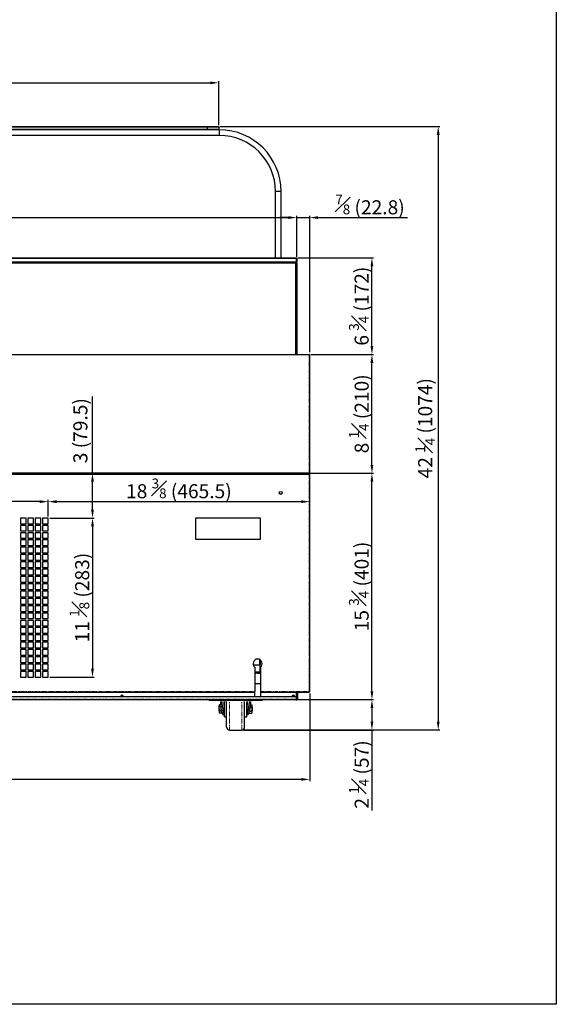
# Model space of a CAD drawing. Units: millimetres. Extents: x 17194 to 46608, y -3736 to 1340.
# Drawn here: x 45653 to 46608, y -3736 to -1984 of the extents above; entities that cross this region are included whole.
import ezdxf

# ---------------------------------------------------------------- set-up
doc = ezdxf.new("R2010")
doc.units = ezdxf.units.MM
doc.linetypes.add('PHANTOM', pattern=[12.7, 6.35, -1.27, 1.27, -1.27, 1.27, -1.27])
doc.styles.get("Standard").update_dxf_attribs({"font": 'arial.ttf'})
doc.dimstyles.new('ISO-25$0', dxfattribs={"dimtxt": 25, "dimasz": 2.5, "dimexe": 1.25, "dimexo": 0.625, "dimtad": 1, "dimdsep": 46, "dimtxsty": 'Standard', "dimcen": 2.5, "dimadec": 0, "dimazin": 0, "dimtfac": 1, "dimtmove": 0, "dimatfit": 3, "dimfxl": 0, "dimarcsym": 0})

# ---------------------------------------------------------------- blocks, each defined once
blk = doc.blocks.new('*D145')
at = {"color": 0, "linetype": 'ByBlock', "lineweight": -2, "transparency": 16777216}
for p, q in [((46128.7, -3193.6), (46282.9, -3193.6)), ((46051.5, -3247.7), (46282.9, -3247.7))]:
    blk.add_line(p, q, dxfattribs=at)
at = {"lineweight": -2, "transparency": 16777216}
for p, q in [((46279.9, -3208.6), (46279.9, -3232.7)), ((46279.9, -3247.7), (46279.9, -3390.9))]:
    blk.add_line(p, q, dxfattribs=at)
at = {"transparency": 16777216}
for points in [[(46277.4, -3208.6), (46282.4, -3208.6), (46279.9, -3193.6)], [(46277.4, -3232.7), (46282.4, -3232.7), (46279.9, -3247.7)]]:
    blk.add_solid(points, dxfattribs=at)
at = {"layer": 'Defpoints', "color": 0, "transparency": 16777216}
for p in [(46125.7, -3193.6), (46048.5, -3247.7), (46279.9, -3247.7)]:
    blk.add_point(p, dxfattribs=at)
at = {"color": 0, "transparency": 16777216, "insert": (46256.7, -3326.8), "char_height": 25, "attachment_point": 5, "rotation": 90}
blk.add_mtext('2 {\\H0.7x;\\S1#4;} (57)', dxfattribs=at)
blk = doc.blocks.new('*D146')
at = {"color": 0, "linetype": 'ByBlock', "lineweight": -2, "transparency": 16777216}
for p, q in [((46152.2, -2790.8), (46282.9, -2790.8)), ((46128.9, -3193.6), (46282.9, -3193.6))]:
    blk.add_line(p, q, dxfattribs=at)
at = {"lineweight": -2, "transparency": 16777216}
blk.add_line((46279.9, -3178.6), (46279.9, -2805.8), dxfattribs=at)
at = {"transparency": 16777216}
for points in [[(46277.4, -2805.8), (46282.4, -2805.8), (46279.9, -2790.8)], [(46277.4, -3178.6), (46282.4, -3178.6), (46279.9, -3193.6)]]:
    blk.add_solid(points, dxfattribs=at)
at = {"layer": 'Defpoints', "color": 0, "transparency": 16777216}
for p in [(46149.2, -2790.8), (46279.9, -2790.8), (46125.9, -3193.6)]:
    blk.add_point(p, dxfattribs=at)
at = {"color": 0, "transparency": 16777216, "insert": (46256.6, -2992.2), "char_height": 25, "attachment_point": 5, "rotation": 90}
blk.add_mtext('15 {\\H0.7x;\\S3#4;} (401)', dxfattribs=at)
blk = doc.blocks.new('*D147')
at = {"color": 0, "linetype": 'ByBlock', "lineweight": -2, "transparency": 16777216}
for p, q in [((46171.4, -2579.3), (46282.9, -2579.3)), ((46152.2, -2790.8), (46282.9, -2790.8))]:
    blk.add_line(p, q, dxfattribs=at)
at = {"lineweight": -2, "transparency": 16777216}
blk.add_line((46279.9, -2775.8), (46279.9, -2594.3), dxfattribs=at)
at = {"transparency": 16777216}
for points in [[(46277.4, -2594.3), (46282.4, -2594.3), (46279.9, -2579.3)], [(46277.4, -2775.8), (46282.4, -2775.8), (46279.9, -2790.8)]]:
    blk.add_solid(points, dxfattribs=at)
at = {"layer": 'Defpoints', "color": 0, "transparency": 16777216}
for p in [(46168.4, -2579.3), (46279.9, -2579.3), (46149.2, -2790.8)]:
    blk.add_point(p, dxfattribs=at)
at = {"color": 0, "transparency": 16777216, "insert": (46256.7, -2685), "char_height": 25, "attachment_point": 5, "rotation": 90}
blk.add_mtext('8 {\\H0.7x;\\S1#4;} (210)', dxfattribs=at)
blk = doc.blocks.new('*D148')
at = {"color": 0, "linetype": 'ByBlock', "lineweight": -2, "transparency": 16777216}
for p, q in [((46148, -2407.5), (46282.9, -2407.5)), ((46171.4, -2579.3), (46282.9, -2579.3))]:
    blk.add_line(p, q, dxfattribs=at)
at = {"lineweight": -2, "transparency": 16777216}
blk.add_line((46279.9, -2564.3), (46279.9, -2422.5), dxfattribs=at)
at = {"transparency": 16777216}
for points in [[(46277.4, -2422.5), (46282.4, -2422.5), (46279.9, -2407.5)], [(46277.4, -2564.3), (46282.4, -2564.3), (46279.9, -2579.3)]]:
    blk.add_solid(points, dxfattribs=at)
at = {"layer": 'Defpoints', "color": 0, "transparency": 16777216}
for p in [(46145, -2407.5), (46279.9, -2407.5), (46168.4, -2579.3)]:
    blk.add_point(p, dxfattribs=at)
at = {"color": 0, "transparency": 16777216, "insert": (46256.6, -2493.4), "char_height": 25, "attachment_point": 5, "rotation": 90}
blk.add_mtext('6 {\\H0.7x;\\S3#4;} (172)', dxfattribs=at)
blk = doc.blocks.new('*D149')
at = {"lineweight": -2, "transparency": 16777216}
for p, q in [((46131.4, -2335.8), (46116.4, -2335.8)), ((46146.4, -2335.8), (46169.2, -2335.8)), ((46184.2, -2335.8), (46343.2, -2335.8))]:
    blk.add_line(p, q, dxfattribs=at)
at = {"color": 0, "linetype": 'ByBlock', "lineweight": -2, "transparency": 16777216}
for p, q in [((46146.4, -2403.1), (46146.4, -2332.8)), ((46169.2, -2575), (46169.2, -2332.8))]:
    blk.add_line(p, q, dxfattribs=at)
at = {"transparency": 16777216}
for points in [[(46131.4, -2333.3), (46131.4, -2338.3), (46146.4, -2335.8)], [(46184.2, -2333.3), (46184.2, -2338.3), (46169.2, -2335.8)]]:
    blk.add_solid(points, dxfattribs=at)
at = {"layer": 'Defpoints', "color": 0, "transparency": 16777216}
for p in [(46169.2, -2335.8), (46146.4, -2406.1), (46169.2, -2578)]:
    blk.add_point(p, dxfattribs=at)
at = {"color": 0, "transparency": 16777216, "insert": (46276.5, -2312.5), "char_height": 25, "attachment_point": 5}
blk.add_mtext('{\\H0.7x;\\S7#8;} (22.8)', dxfattribs=at)
blk = doc.blocks.new('*D151')
at = {"color": 0, "linetype": 'ByBlock', "lineweight": -2, "transparency": 16777216}
for p, q in [((44914.9, -2405.5), (44914.9, -2332.8)), ((46146.4, -2405.5), (46146.4, -2332.8))]:
    blk.add_line(p, q, dxfattribs=at)
at = {"lineweight": -2, "transparency": 16777216}
blk.add_line((44929.9, -2335.8), (46131.4, -2335.8), dxfattribs=at)
at = {"transparency": 16777216}
for points in [[(44929.9, -2333.3), (44929.9, -2338.3), (44914.9, -2335.8)], [(46131.4, -2333.3), (46131.4, -2338.3), (46146.4, -2335.8)]]:
    blk.add_solid(points, dxfattribs=at)
at = {"layer": 'Defpoints', "color": 0, "transparency": 16777216}
for p in [(46146.4, -2335.8), (44914.9, -2408.5), (46146.4, -2408.5)]:
    blk.add_point(p, dxfattribs=at)
at = {"color": 0, "transparency": 16777216, "insert": (45530.7, -2312.5), "char_height": 25, "attachment_point": 5}
blk.add_mtext('48 {\\H0.7x;\\S1#2;} (1231.5)', dxfattribs=at)
blk = doc.blocks.new('*D179')
at = {"color": 0, "linetype": 'ByBlock', "lineweight": -2, "transparency": 16777216}
for p, q in [((45343, -2867.5), (45343, -2838.3)), ((45704, -2867.5), (45704, -2838.3))]:
    blk.add_line(p, q, dxfattribs=at)
at = {"lineweight": -2, "transparency": 16777216}
blk.add_line((45689, -2841.3), (45358, -2841.3), dxfattribs=at)
at = {"transparency": 16777216}
for points in [[(45358, -2838.8), (45358, -2843.8), (45343, -2841.3)], [(45689, -2838.8), (45689, -2843.8), (45704, -2841.3)]]:
    blk.add_solid(points, dxfattribs=at)
at = {"layer": 'Defpoints', "color": 0, "transparency": 16777216}
for p in [(45343, -2841.3), (45343, -2870.5), (45704, -2870.5)]:
    blk.add_point(p, dxfattribs=at)
at = {"color": 0, "transparency": 16777216, "insert": (45523.5, -2818.1), "char_height": 25, "attachment_point": 5}
blk.add_mtext('14 {\\H0.7x;\\S1#4;} (361)', dxfattribs=at)
blk = doc.blocks.new('*D181')
at = {"color": 0, "linetype": 'ByBlock', "lineweight": -2, "transparency": 16777216}
for p, q in [((45704, -2867.5), (45704, -2838.3)), ((46169.2, -2867.5), (46169.2, -2838.3))]:
    blk.add_line(p, q, dxfattribs=at)
at = {"lineweight": -2, "transparency": 16777216}
blk.add_line((45719, -2841.3), (46154.2, -2841.3), dxfattribs=at)
at = {"transparency": 16777216}
for points in [[(45719, -2838.8), (45719, -2843.8), (45704, -2841.3)], [(46154.2, -2838.8), (46154.2, -2843.8), (46169.2, -2841.3)]]:
    blk.add_solid(points, dxfattribs=at)
at = {"layer": 'Defpoints', "color": 0, "transparency": 16777216}
for p in [(46169.2, -2841.3), (45704, -2870.5), (46169.2, -2870.5)]:
    blk.add_point(p, dxfattribs=at)
at = {"color": 0, "transparency": 16777216, "insert": (45936.6, -2817.7), "char_height": 25, "attachment_point": 5}
blk.add_mtext('18 {\\H0.7x;\\S3#8;} (465.5)', dxfattribs=at)
blk = doc.blocks.new('*D182')
at = {"lineweight": -2, "transparency": 16777216}
for p, q in [((45782.9, -2790.8), (45782.9, -2654.2)), ((45782.9, -2855.5), (45782.9, -2805.8))]:
    blk.add_line(p, q, dxfattribs=at)
at = {"color": 0, "linetype": 'ByBlock', "lineweight": -2, "transparency": 16777216}
for p, q in [((45707, -2790.8), (45785.9, -2790.8)), ((45707, -2870.5), (45785.9, -2870.5))]:
    blk.add_line(p, q, dxfattribs=at)
at = {"transparency": 16777216}
for points in [[(45780.4, -2805.8), (45785.4, -2805.8), (45782.9, -2790.8)], [(45780.4, -2855.5), (45785.4, -2855.5), (45782.9, -2870.5)]]:
    blk.add_solid(points, dxfattribs=at)
at = {"layer": 'Defpoints', "color": 0, "transparency": 16777216}
for p in [(45704, -2790.8), (45782.9, -2790.8), (45704, -2870.5)]:
    blk.add_point(p, dxfattribs=at)
at = {"color": 0, "transparency": 16777216, "insert": (45764.6, -2715), "char_height": 25, "attachment_point": 5, "rotation": 90}
blk.add_mtext('3 (79.5)', dxfattribs=at)
blk = doc.blocks.new('*D183')
at = {"color": 0, "linetype": 'ByBlock', "lineweight": -2, "transparency": 16777216}
for p, q in [((45707, -2870.5), (45785.9, -2870.5)), ((45707, -3153.5), (45785.9, -3153.5))]:
    blk.add_line(p, q, dxfattribs=at)
at = {"lineweight": -2, "transparency": 16777216}
blk.add_line((45782.9, -2885.5), (45782.9, -3138.5), dxfattribs=at)
at = {"transparency": 16777216}
for points in [[(45780.4, -2885.5), (45785.4, -2885.5), (45782.9, -2870.5)], [(45780.4, -3138.5), (45785.4, -3138.5), (45782.9, -3153.5)]]:
    blk.add_solid(points, dxfattribs=at)
at = {"layer": 'Defpoints', "color": 0, "transparency": 16777216}
for p in [(45704, -2870.5), (45704, -3153.5), (45782.9, -3153.5)]:
    blk.add_point(p, dxfattribs=at)
at = {"color": 0, "transparency": 16777216, "insert": (45759.6, -3012), "char_height": 25, "attachment_point": 5, "rotation": 90}
blk.add_mtext('11 {\\H0.7x;\\S1#8;} (283)', dxfattribs=at)
blk = doc.blocks.new('*D184')
at = {"color": 0, "linetype": 'ByBlock', "lineweight": -2, "transparency": 16777216}
for p, q in [((44892.2, -3182.4), (44892.2, -3338.5)), ((46169.2, -3182.4), (46169.2, -3338.5))]:
    blk.add_line(p, q, dxfattribs=at)
at = {"lineweight": -2, "transparency": 16777216}
blk.add_line((46154.2, -3335.5), (44907.2, -3335.5), dxfattribs=at)
at = {"transparency": 16777216}
for points in [[(44907.2, -3333), (44907.2, -3338), (44892.2, -3335.5)], [(46154.2, -3333), (46154.2, -3338), (46169.2, -3335.5)]]:
    blk.add_solid(points, dxfattribs=at)
at = {"layer": 'Defpoints', "color": 0, "transparency": 16777216}
for p in [(44892.2, -3179.4), (46169.2, -3179.4), (44892.2, -3335.5)]:
    blk.add_point(p, dxfattribs=at)
at = {"color": 0, "transparency": 16777216, "insert": (45536.6, -3312.3), "char_height": 25, "attachment_point": 5}
blk.add_mtext('50 {\\H0.7x;\\S1#4;} (1277)', dxfattribs=at)
blk = doc.blocks.new('*D188')
at = {"color": 0, "linetype": 'ByBlock', "lineweight": -2, "transparency": 16777216}
for p, q in [((46009.4, -2173.6), (46400.8, -2173.6)), ((46052.4, -3247.6), (46400.8, -3247.6))]:
    blk.add_line(p, q, dxfattribs=at)
at = {"lineweight": -2, "transparency": 16777216}
blk.add_line((46397.8, -2188.6), (46397.8, -3232.6), dxfattribs=at)
at = {"transparency": 16777216}
for points in [[(46395.3, -2188.6), (46400.3, -2188.6), (46397.8, -2173.6)], [(46395.3, -3232.6), (46400.3, -3232.6), (46397.8, -3247.6)]]:
    blk.add_solid(points, dxfattribs=at)
at = {"layer": 'Defpoints', "color": 0, "transparency": 16777216}
for p in [(46006.4, -2173.6), (46049.4, -3247.6), (46397.8, -3247.6)]:
    blk.add_point(p, dxfattribs=at)
at = {"color": 0, "transparency": 16777216, "insert": (46374.6, -2710.6), "char_height": 25, "attachment_point": 5, "rotation": 90}
blk.add_mtext('{\\A1;42 {\\H0.7x;\\S1#4;} (1074)}', dxfattribs=at)
blk = doc.blocks.new('*D189')
at = {"color": 0, "linetype": 'ByBlock', "lineweight": -2, "transparency": 16777216}
for p, q in [((45053.4, -2171.6), (45053.4, -2093)), ((46007.4, -2171.6), (46007.4, -2093))]:
    blk.add_line(p, q, dxfattribs=at)
at = {"lineweight": -2, "transparency": 16777216}
blk.add_line((45068.4, -2096), (45992.4, -2096), dxfattribs=at)
at = {"transparency": 16777216}
for points in [[(45068.4, -2093.5), (45068.4, -2098.5), (45053.4, -2096)], [(45992.4, -2093.5), (45992.4, -2098.5), (46007.4, -2096)]]:
    blk.add_solid(points, dxfattribs=at)
at = {"layer": 'Defpoints', "color": 0, "transparency": 16777216}
for p in [(46007.4, -2096), (45053.4, -2174.6), (46007.4, -2174.6)]:
    blk.add_point(p, dxfattribs=at)
at = {"color": 0, "transparency": 16777216, "insert": (45530.4, -2072.7), "char_height": 25, "attachment_point": 5}
blk.add_mtext('{\\A1;37 {\\H0.7x;\\S1#2;} (954)}', dxfattribs=at)

msp = doc.modelspace()

# ---------------------------------------------------------------- linework, layer by layer
at = {"color": 0}
for p, q in [((46008.41, -2189.61), (45052.41, -2189.61)), ((45073.41, -2173.61), (45987.41, -2173.61)), ((45987.41, -2174.61), (45073.41, -2174.61)), ((45073.41, -2178.61), (45987.41, -2178.61)), ((45987.41, -2179.61), (45073.41, -2179.61)), ((45987.41, -2173.61), (46006.41, -2173.61)), ((45987.41, -2174.61), (45987.41, -2173.61)), ((46007.41, -2174.61), (45987.41, -2174.61)), ((45987.41, -2178.61), (45987.41, -2174.61)), ((45987.41, -2178.61), (46007.41, -2178.61)), ((45987.41, -2178.61), (45987.41, -2179.61)), ((46006.41, -2179.61), (45987.41, -2179.61)), ((46007.41, -2174.61), (46006.41, -2173.61)), ((46007.41, -2178.61), (46006.41, -2179.61)), ((46008.41, -2179.61), (46006.41, -2179.61)), ((46007.41, -2174.61), (46007.41, -2178.61)), ((46008.41, -2179.61), (46008.41, -2189.61)), ((46108.41, -2407.51), (46108.41, -2289.61)), ((46118.41, -2289.61), (46108.41, -2289.61)), ((46118.41, -2407.51), (46118.41, -2289.61)), ((44892.96, -2790.01), (46168.36, -2790.01)), ((44892.96, -2790.81), (46168.36, -2790.81)), ((44892.96, -2791.31), (46168.36, -2791.31)), ((44892.96, -2792.11), (46168.36, -2792.11))]:
    msp.add_line(p, q, dxfattribs=at)
at = {"color": 7, "linetype": 'Continuous', "lineweight": 25}
for p, q in [((44915.41, -2416.51), (46144.79, -2416.51)), ((46145.41, -2408.51), (44915.91, -2408.51)), ((44915.91, -2414.51), (46145.41, -2414.51)), ((44916.32, -2407.51), (46144.99, -2407.51)), ((46144.99, -2415.51), (44916.32, -2415.51)), ((46144.79, -2416.51), (46144.79, -2415.51)), ((46144.79, -2415.51), (46145.29, -2416.01)), ((46144.79, -2416.51), (46145.29, -2416.71)), ((46144.79, -2579.26), (46144.79, -2416.51)), ((46144.84, -2415.55), (46145.91, -2415.55)), ((46144.99, -2407.51), (46145.41, -2407.51)), ((46144.99, -2407.51), (46145.41, -2408.51)), ((46144.99, -2415.51), (46145.41, -2414.51)), ((46145.41, -2415.51), (46144.99, -2415.51)), ((46145.29, -2416.01), (46145.29, -2416.71)), ((46145.29, -2416.55), (46145.91, -2416.55)), ((46145.29, -2416.71), (46145.29, -2579.26)), ((46145.41, -2407.51), (46146.41, -2408.51)), ((46146.41, -2408.51), (46145.41, -2408.51)), ((46145.41, -2408.51), (46145.41, -2414.51)), ((46145.41, -2414.51), (46146.41, -2414.51)), ((46145.41, -2415.51), (46146.41, -2414.51)), ((46145.91, -2416.55), (46145.91, -2415.55)), ((46145.91, -2415.55), (46146.41, -2416.05)), ((46145.91, -2579.26), (46145.91, -2416.55)), ((46145.91, -2416.55), (46146.41, -2416.76)), ((46146.41, -2408.51), (46146.41, -2414.51)), ((46146.41, -2416.05), (46146.41, -2416.76)), ((46146.41, -2416.76), (46146.41, -2579.26)), ((44892.96, -2579.26), (46168.36, -2579.26)), ((46168.36, -2579.26), (46168.36, -2580.06)), ((46168.36, -2580.06), (46168.36, -2580.26)), ((46168.46, -2580.06), (46169.16, -2580.06)), ((46168.46, -2580.26), (46168.46, -2580.06)), ((46169.16, -2580.36), (46169.16, -2580.06)), ((46169.16, -2580.36), (46169.16, -2790.01)), ((46089.36, -2790.81), (46089.36, -2791.31)), ((46145.96, -2790.81), (46145.96, -2791.31)), ((46150.66, -2791.31), (46150.66, -2790.81)), ((46169.16, -2790.01), (46168.36, -2790.01)), ((46168.36, -2790.01), (46168.36, -2790.81)), ((46168.36, -2792.11), (46168.36, -2791.31)), ((46168.36, -2792.11), (46169.16, -2792.11)), ((46169.16, -2792.11), (46169.16, -2790.01)), ((46169.16, -2792.11), (46169.16, -3179.41)), ((45664.96, -2870.51), (45654.96, -2870.51)), ((45654.96, -2870.51), (45654.96, -2880.51)), ((45664.96, -2880.51), (45664.96, -2870.51)), ((45677.96, -2870.51), (45667.96, -2870.51)), ((45667.96, -2870.51), (45667.96, -2880.51)), ((45677.96, -2880.51), (45677.96, -2870.51)), ((45690.96, -2870.51), (45680.96, -2870.51)), ((45680.96, -2870.51), (45680.96, -2880.51)), ((45690.96, -2880.51), (45690.96, -2870.51)), ((45703.96, -2870.51), (45693.96, -2870.51)), ((45693.96, -2870.51), (45693.96, -2880.51)), ((45703.96, -2880.51), (45703.96, -2870.51)), ((45965.96, -2870.51), (45965.96, -2908.21)), ((46081.66, -2870.51), (45965.96, -2870.51)), ((45965.96, -2870.51), (45965.96, -2908.21)), ((46081.66, -2908.21), (46081.66, -2870.51)), ((45654.96, -2880.51), (45664.96, -2880.51)), ((45664.96, -2883.51), (45654.96, -2883.51)), ((45654.96, -2883.51), (45654.96, -2893.51)), ((45664.96, -2893.51), (45664.96, -2883.51)), ((45667.96, -2880.51), (45677.96, -2880.51)), ((45677.96, -2883.51), (45667.96, -2883.51)), ((45667.96, -2883.51), (45667.96, -2893.51)), ((45677.96, -2893.51), (45677.96, -2883.51)), ((45680.96, -2880.51), (45690.96, -2880.51)), ((45690.96, -2883.51), (45680.96, -2883.51)), ((45680.96, -2883.51), (45680.96, -2893.51)), ((45690.96, -2893.51), (45690.96, -2883.51)), ((45693.96, -2880.51), (45703.96, -2880.51)), ((45703.96, -2883.51), (45693.96, -2883.51)), ((45693.96, -2883.51), (45693.96, -2893.51)), ((45703.96, -2893.51), (45703.96, -2883.51)), ((45654.96, -2893.51), (45664.96, -2893.51)), ((45664.96, -2896.51), (45654.96, -2896.51)), ((45654.96, -2896.51), (45654.96, -2906.51)), ((45654.96, -2906.51), (45664.96, -2906.51)), ((45664.96, -2906.51), (45664.96, -2896.51)), ((45667.96, -2893.51), (45677.96, -2893.51)), ((45677.96, -2896.51), (45667.96, -2896.51)), ((45667.96, -2896.51), (45667.96, -2906.51)), ((45667.96, -2906.51), (45677.96, -2906.51)), ((45677.96, -2906.51), (45677.96, -2896.51)), ((45680.96, -2893.51), (45690.96, -2893.51)), ((45690.96, -2896.51), (45680.96, -2896.51)), ((45680.96, -2896.51), (45680.96, -2906.51)), ((45680.96, -2906.51), (45690.96, -2906.51)), ((45690.96, -2906.51), (45690.96, -2896.51)), ((45693.96, -2893.51), (45703.96, -2893.51)), ((45703.96, -2896.51), (45693.96, -2896.51)), ((45693.96, -2896.51), (45693.96, -2906.51)), ((45693.96, -2906.51), (45703.96, -2906.51)), ((45703.96, -2906.51), (45703.96, -2896.51)), ((45965.96, -2908.21), (46081.66, -2908.21)), ((45664.96, -2909.51), (45654.96, -2909.51)), ((45654.96, -2909.51), (45654.96, -2919.51)), ((45654.96, -2919.51), (45664.96, -2919.51)), ((45664.96, -2922.51), (45654.96, -2922.51)), ((45654.96, -2922.51), (45654.96, -2932.51)), ((45664.96, -2919.51), (45664.96, -2909.51)), ((45664.96, -2932.51), (45664.96, -2922.51)), ((45677.96, -2909.51), (45667.96, -2909.51)), ((45667.96, -2909.51), (45667.96, -2919.51)), ((45667.96, -2919.51), (45677.96, -2919.51)), ((45677.96, -2922.51), (45667.96, -2922.51)), ((45667.96, -2922.51), (45667.96, -2932.51)), ((45677.96, -2919.51), (45677.96, -2909.51)), ((45677.96, -2932.51), (45677.96, -2922.51)), ((45690.96, -2909.51), (45680.96, -2909.51)), ((45680.96, -2909.51), (45680.96, -2919.51)), ((45680.96, -2919.51), (45690.96, -2919.51)), ((45690.96, -2922.51), (45680.96, -2922.51)), ((45680.96, -2922.51), (45680.96, -2932.51)), ((45690.96, -2919.51), (45690.96, -2909.51)), ((45690.96, -2932.51), (45690.96, -2922.51)), ((45703.96, -2909.51), (45693.96, -2909.51)), ((45693.96, -2909.51), (45693.96, -2919.51)), ((45693.96, -2919.51), (45703.96, -2919.51)), ((45703.96, -2922.51), (45693.96, -2922.51)), ((45693.96, -2922.51), (45693.96, -2932.51)), ((45703.96, -2919.51), (45703.96, -2909.51)), ((45703.96, -2932.51), (45703.96, -2922.51)), ((45654.96, -2932.51), (45664.96, -2932.51)), ((45664.96, -2935.51), (45654.96, -2935.51)), ((45654.96, -2935.51), (45654.96, -2945.51)), ((45664.96, -2945.51), (45664.96, -2935.51)), ((45667.96, -2932.51), (45677.96, -2932.51)), ((45677.96, -2935.51), (45667.96, -2935.51)), ((45667.96, -2935.51), (45667.96, -2945.51)), ((45677.96, -2945.51), (45677.96, -2935.51)), ((45680.96, -2932.51), (45690.96, -2932.51)), ((45690.96, -2935.51), (45680.96, -2935.51)), ((45680.96, -2935.51), (45680.96, -2945.51)), ((45690.96, -2945.51), (45690.96, -2935.51)), ((45693.96, -2932.51), (45703.96, -2932.51)), ((45703.96, -2935.51), (45693.96, -2935.51)), ((45693.96, -2935.51), (45693.96, -2945.51)), ((45703.96, -2945.51), (45703.96, -2935.51)), ((45654.96, -2945.51), (45664.96, -2945.51)), ((45664.96, -2948.51), (45654.96, -2948.51)), ((45654.96, -2948.51), (45654.96, -2958.51)), ((45654.96, -2958.51), (45664.96, -2958.51)), ((45664.96, -2958.51), (45664.96, -2948.51)), ((45667.96, -2945.51), (45677.96, -2945.51)), ((45677.96, -2948.51), (45667.96, -2948.51)), ((45667.96, -2948.51), (45667.96, -2958.51)), ((45667.96, -2958.51), (45677.96, -2958.51)), ((45677.96, -2958.51), (45677.96, -2948.51)), ((45680.96, -2945.51), (45690.96, -2945.51)), ((45690.96, -2948.51), (45680.96, -2948.51)), ((45680.96, -2948.51), (45680.96, -2958.51)), ((45680.96, -2958.51), (45690.96, -2958.51)), ((45690.96, -2958.51), (45690.96, -2948.51)), ((45693.96, -2945.51), (45703.96, -2945.51)), ((45703.96, -2948.51), (45693.96, -2948.51)), ((45693.96, -2948.51), (45693.96, -2958.51)), ((45693.96, -2958.51), (45703.96, -2958.51)), ((45703.96, -2958.51), (45703.96, -2948.51)), ((45664.96, -2961.51), (45654.96, -2961.51)), ((45654.96, -2961.51), (45654.96, -2971.51)), ((45654.96, -2971.51), (45664.96, -2971.51)), ((45664.96, -2974.51), (45654.96, -2974.51)), ((45654.96, -2974.51), (45654.96, -2984.51)), ((45664.96, -2971.51), (45664.96, -2961.51)), ((45664.96, -2984.51), (45664.96, -2974.51)), ((45677.96, -2961.51), (45667.96, -2961.51)), ((45667.96, -2961.51), (45667.96, -2971.51)), ((45667.96, -2971.51), (45677.96, -2971.51)), ((45677.96, -2974.51), (45667.96, -2974.51)), ((45667.96, -2974.51), (45667.96, -2984.51)), ((45677.96, -2971.51), (45677.96, -2961.51)), ((45677.96, -2984.51), (45677.96, -2974.51)), ((45690.96, -2961.51), (45680.96, -2961.51)), ((45680.96, -2961.51), (45680.96, -2971.51)), ((45680.96, -2971.51), (45690.96, -2971.51)), ((45690.96, -2974.51), (45680.96, -2974.51)), ((45680.96, -2974.51), (45680.96, -2984.51)), ((45690.96, -2971.51), (45690.96, -2961.51)), ((45690.96, -2984.51), (45690.96, -2974.51)), ((45703.96, -2961.51), (45693.96, -2961.51)), ((45693.96, -2961.51), (45693.96, -2971.51)), ((45693.96, -2971.51), (45703.96, -2971.51)), ((45703.96, -2974.51), (45693.96, -2974.51)), ((45693.96, -2974.51), (45693.96, -2984.51)), ((45703.96, -2971.51), (45703.96, -2961.51)), ((45703.96, -2984.51), (45703.96, -2974.51)), ((45654.96, -2984.51), (45664.96, -2984.51)), ((45664.96, -2987.51), (45654.96, -2987.51)), ((45654.96, -2987.51), (45654.96, -2997.51)), ((45664.96, -2997.51), (45664.96, -2987.51)), ((45667.96, -2984.51), (45677.96, -2984.51)), ((45677.96, -2987.51), (45667.96, -2987.51)), ((45667.96, -2987.51), (45667.96, -2997.51)), ((45677.96, -2997.51), (45677.96, -2987.51)), ((45680.96, -2984.51), (45690.96, -2984.51)), ((45690.96, -2987.51), (45680.96, -2987.51)), ((45680.96, -2987.51), (45680.96, -2997.51)), ((45690.96, -2997.51), (45690.96, -2987.51)), ((45693.96, -2984.51), (45703.96, -2984.51)), ((45703.96, -2987.51), (45693.96, -2987.51)), ((45693.96, -2987.51), (45693.96, -2997.51)), ((45703.96, -2997.51), (45703.96, -2987.51)), ((45654.96, -2997.51), (45664.96, -2997.51)), ((45664.96, -3000.51), (45654.96, -3000.51)), ((45654.96, -3000.51), (45654.96, -3010.51)), ((45654.96, -3010.51), (45664.96, -3010.51)), ((45664.96, -3013.51), (45654.96, -3013.51)), ((45654.96, -3013.51), (45654.96, -3023.51)), ((45664.96, -3010.51), (45664.96, -3000.51)), ((45664.96, -3023.51), (45664.96, -3013.51)), ((45667.96, -2997.51), (45677.96, -2997.51)), ((45677.96, -3000.51), (45667.96, -3000.51)), ((45667.96, -3000.51), (45667.96, -3010.51)), ((45667.96, -3010.51), (45677.96, -3010.51)), ((45677.96, -3013.51), (45667.96, -3013.51)), ((45667.96, -3013.51), (45667.96, -3023.51)), ((45677.96, -3010.51), (45677.96, -3000.51)), ((45677.96, -3023.51), (45677.96, -3013.51)), ((45680.96, -2997.51), (45690.96, -2997.51)), ((45690.96, -3000.51), (45680.96, -3000.51)), ((45680.96, -3000.51), (45680.96, -3010.51)), ((45680.96, -3010.51), (45690.96, -3010.51)), ((45690.96, -3013.51), (45680.96, -3013.51)), ((45680.96, -3013.51), (45680.96, -3023.51)), ((45690.96, -3010.51), (45690.96, -3000.51)), ((45690.96, -3023.51), (45690.96, -3013.51)), ((45693.96, -2997.51), (45703.96, -2997.51)), ((45703.96, -3000.51), (45693.96, -3000.51)), ((45693.96, -3000.51), (45693.96, -3010.51)), ((45693.96, -3010.51), (45703.96, -3010.51)), ((45703.96, -3013.51), (45693.96, -3013.51)), ((45693.96, -3013.51), (45693.96, -3023.51)), ((45703.96, -3010.51), (45703.96, -3000.51)), ((45703.96, -3023.51), (45703.96, -3013.51)), ((45654.96, -3023.51), (45664.96, -3023.51)), ((45664.96, -3026.51), (45654.96, -3026.51)), ((45654.96, -3026.51), (45654.96, -3036.51)), ((45664.96, -3036.51), (45664.96, -3026.51)), ((45667.96, -3023.51), (45677.96, -3023.51)), ((45677.96, -3026.51), (45667.96, -3026.51)), ((45667.96, -3026.51), (45667.96, -3036.51)), ((45677.96, -3036.51), (45677.96, -3026.51)), ((45680.96, -3023.51), (45690.96, -3023.51)), ((45690.96, -3026.51), (45680.96, -3026.51)), ((45680.96, -3026.51), (45680.96, -3036.51)), ((45690.96, -3036.51), (45690.96, -3026.51)), ((45693.96, -3023.51), (45703.96, -3023.51)), ((45703.96, -3026.51), (45693.96, -3026.51)), ((45693.96, -3026.51), (45693.96, -3036.51)), ((45703.96, -3036.51), (45703.96, -3026.51)), ((45654.96, -3036.51), (45664.96, -3036.51)), ((45664.96, -3039.51), (45654.96, -3039.51)), ((45654.96, -3039.51), (45654.96, -3049.51)), ((45664.96, -3049.51), (45664.96, -3039.51)), ((45667.96, -3036.51), (45677.96, -3036.51)), ((45677.96, -3039.51), (45667.96, -3039.51)), ((45667.96, -3039.51), (45667.96, -3049.51)), ((45677.96, -3049.51), (45677.96, -3039.51)), ((45680.96, -3036.51), (45690.96, -3036.51)), ((45690.96, -3039.51), (45680.96, -3039.51)), ((45680.96, -3039.51), (45680.96, -3049.51)), ((45690.96, -3049.51), (45690.96, -3039.51)), ((45693.96, -3036.51), (45703.96, -3036.51)), ((45703.96, -3039.51), (45693.96, -3039.51)), ((45693.96, -3039.51), (45693.96, -3049.51)), ((45703.96, -3049.51), (45703.96, -3039.51)), ((45654.96, -3049.51), (45664.96, -3049.51)), ((45664.96, -3052.51), (45654.96, -3052.51)), ((45654.96, -3052.51), (45654.96, -3062.51)), ((45654.96, -3062.51), (45664.96, -3062.51)), ((45664.96, -3065.51), (45654.96, -3065.51)), ((45654.96, -3065.51), (45654.96, -3075.51)), ((45664.96, -3062.51), (45664.96, -3052.51)), ((45664.96, -3075.51), (45664.96, -3065.51)), ((45667.96, -3049.51), (45677.96, -3049.51)), ((45677.96, -3052.51), (45667.96, -3052.51)), ((45667.96, -3052.51), (45667.96, -3062.51)), ((45667.96, -3062.51), (45677.96, -3062.51)), ((45677.96, -3065.51), (45667.96, -3065.51)), ((45667.96, -3065.51), (45667.96, -3075.51)), ((45677.96, -3062.51), (45677.96, -3052.51)), ((45677.96, -3075.51), (45677.96, -3065.51)), ((45680.96, -3049.51), (45690.96, -3049.51)), ((45690.96, -3052.51), (45680.96, -3052.51)), ((45680.96, -3052.51), (45680.96, -3062.51)), ((45680.96, -3062.51), (45690.96, -3062.51)), ((45690.96, -3065.51), (45680.96, -3065.51)), ((45680.96, -3065.51), (45680.96, -3075.51)), ((45690.96, -3062.51), (45690.96, -3052.51)), ((45690.96, -3075.51), (45690.96, -3065.51)), ((45693.96, -3049.51), (45703.96, -3049.51)), ((45703.96, -3052.51), (45693.96, -3052.51)), ((45693.96, -3052.51), (45693.96, -3062.51)), ((45693.96, -3062.51), (45703.96, -3062.51)), ((45703.96, -3065.51), (45693.96, -3065.51)), ((45693.96, -3065.51), (45693.96, -3075.51)), ((45703.96, -3062.51), (45703.96, -3052.51)), ((45703.96, -3075.51), (45703.96, -3065.51)), ((45654.96, -3075.51), (45664.96, -3075.51)), ((45664.96, -3078.51), (45654.96, -3078.51)), ((45654.96, -3078.51), (45654.96, -3088.51)), ((45664.96, -3088.51), (45664.96, -3078.51)), ((45667.96, -3075.51), (45677.96, -3075.51)), ((45677.96, -3078.51), (45667.96, -3078.51)), ((45667.96, -3078.51), (45667.96, -3088.51)), ((45677.96, -3088.51), (45677.96, -3078.51)), ((45680.96, -3075.51), (45690.96, -3075.51)), ((45690.96, -3078.51), (45680.96, -3078.51)), ((45680.96, -3078.51), (45680.96, -3088.51)), ((45690.96, -3088.51), (45690.96, -3078.51)), ((45693.96, -3075.51), (45703.96, -3075.51)), ((45703.96, -3078.51), (45693.96, -3078.51)), ((45693.96, -3078.51), (45693.96, -3088.51)), ((45703.96, -3088.51), (45703.96, -3078.51)), ((45654.96, -3088.51), (45664.96, -3088.51)), ((45664.96, -3091.51), (45654.96, -3091.51)), ((45654.96, -3091.51), (45654.96, -3101.51)), ((45664.96, -3101.51), (45664.96, -3091.51)), ((45667.96, -3088.51), (45677.96, -3088.51)), ((45677.96, -3091.51), (45667.96, -3091.51)), ((45667.96, -3091.51), (45667.96, -3101.51)), ((45677.96, -3101.51), (45677.96, -3091.51)), ((45680.96, -3088.51), (45690.96, -3088.51)), ((45690.96, -3091.51), (45680.96, -3091.51)), ((45680.96, -3091.51), (45680.96, -3101.51)), ((45690.96, -3101.51), (45690.96, -3091.51)), ((45693.96, -3088.51), (45703.96, -3088.51)), ((45703.96, -3091.51), (45693.96, -3091.51)), ((45693.96, -3091.51), (45693.96, -3101.51)), ((45703.96, -3101.51), (45703.96, -3091.51)), ((45654.96, -3101.51), (45664.96, -3101.51)), ((45664.96, -3104.51), (45654.96, -3104.51)), ((45654.96, -3104.51), (45654.96, -3114.51)), ((45654.96, -3114.51), (45664.96, -3114.51)), ((45664.96, -3117.51), (45654.96, -3117.51)), ((45654.96, -3117.51), (45654.96, -3127.51)), ((45664.96, -3114.51), (45664.96, -3104.51)), ((45664.96, -3127.51), (45664.96, -3117.51)), ((45667.96, -3101.51), (45677.96, -3101.51)), ((45677.96, -3104.51), (45667.96, -3104.51)), ((45667.96, -3104.51), (45667.96, -3114.51)), ((45667.96, -3114.51), (45677.96, -3114.51)), ((45677.96, -3117.51), (45667.96, -3117.51)), ((45667.96, -3117.51), (45667.96, -3127.51)), ((45677.96, -3114.51), (45677.96, -3104.51)), ((45677.96, -3127.51), (45677.96, -3117.51)), ((45680.96, -3101.51), (45690.96, -3101.51)), ((45690.96, -3104.51), (45680.96, -3104.51)), ((45680.96, -3104.51), (45680.96, -3114.51)), ((45680.96, -3114.51), (45690.96, -3114.51)), ((45690.96, -3117.51), (45680.96, -3117.51)), ((45680.96, -3117.51), (45680.96, -3127.51)), ((45690.96, -3114.51), (45690.96, -3104.51)), ((45690.96, -3127.51), (45690.96, -3117.51)), ((45693.96, -3101.51), (45703.96, -3101.51)), ((45703.96, -3104.51), (45693.96, -3104.51)), ((45693.96, -3104.51), (45693.96, -3114.51)), ((45693.96, -3114.51), (45703.96, -3114.51)), ((45703.96, -3117.51), (45693.96, -3117.51)), ((45693.96, -3117.51), (45693.96, -3127.51)), ((45703.96, -3114.51), (45703.96, -3104.51)), ((45703.96, -3127.51), (45703.96, -3117.51)), ((45654.96, -3127.51), (45664.96, -3127.51)), ((45664.96, -3130.51), (45654.96, -3130.51)), ((45654.96, -3130.51), (45654.96, -3140.51)), ((45664.96, -3140.51), (45664.96, -3130.51)), ((45667.96, -3127.51), (45677.96, -3127.51)), ((45677.96, -3130.51), (45667.96, -3130.51)), ((45667.96, -3130.51), (45667.96, -3140.51)), ((45677.96, -3140.51), (45677.96, -3130.51)), ((45680.96, -3127.51), (45690.96, -3127.51)), ((45690.96, -3130.51), (45680.96, -3130.51)), ((45680.96, -3130.51), (45680.96, -3140.51)), ((45690.96, -3140.51), (45690.96, -3130.51)), ((45693.96, -3127.51), (45703.96, -3127.51)), ((45703.96, -3130.51), (45693.96, -3130.51)), ((45693.96, -3130.51), (45693.96, -3140.51)), ((45703.96, -3140.51), (45703.96, -3130.51)), ((46080.11, -3132.31), (46069.2, -3132.31)), ((46071.66, -3135.65), (46071.66, -3179.41)), ((46080.11, -3122.19), (46080.11, -3132.31)), ((46080.11, -3123.98), (46080.51, -3123.98)), ((46080.11, -3131.31), (46080.41, -3131.31)), ((46080.41, -3131.41), (46080.11, -3131.41)), ((46080.41, -3131.31), (46080.51, -3131.31)), ((46080.41, -3131.41), (46080.41, -3132.21)), ((46080.41, -3132.21), (46080.41, -3143.91)), ((46080.51, -3122.39), (46080.51, -3131.31)), ((46081.21, -3122.82), (46081.21, -3131.31)), ((46081.66, -3135.65), (46081.66, -3179.41)), ((45654.96, -3140.51), (45664.96, -3140.51)), ((45664.96, -3143.51), (45654.96, -3143.51)), ((45654.96, -3143.51), (45654.96, -3153.51)), ((45654.96, -3153.51), (45664.96, -3153.51)), ((45664.96, -3153.51), (45664.96, -3143.51)), ((45667.96, -3140.51), (45677.96, -3140.51)), ((45677.96, -3143.51), (45667.96, -3143.51)), ((45667.96, -3143.51), (45667.96, -3153.51)), ((45667.96, -3153.51), (45677.96, -3153.51)), ((45677.96, -3153.51), (45677.96, -3143.51)), ((45680.96, -3140.51), (45690.96, -3140.51)), ((45690.96, -3143.51), (45680.96, -3143.51)), ((45680.96, -3143.51), (45680.96, -3153.51)), ((45680.96, -3153.51), (45690.96, -3153.51)), ((45690.96, -3153.51), (45690.96, -3143.51)), ((45693.96, -3140.51), (45703.96, -3140.51)), ((45703.96, -3143.51), (45693.96, -3143.51)), ((45693.96, -3143.51), (45693.96, -3153.51)), ((45693.96, -3153.51), (45703.96, -3153.51)), ((45703.96, -3153.51), (45703.96, -3143.51)), ((46071.66, -3144.01), (46075.41, -3144.01)), ((46071.66, -3144.71), (46081.66, -3144.71)), ((46075.41, -3144.71), (46075.41, -3144.01)), ((46075.41, -3144.01), (46080.41, -3144.01)), ((46081.21, -3142.81), (46080.41, -3142.81)), ((46081.21, -3143.51), (46080.41, -3143.51)), ((46080.41, -3144.01), (46080.41, -3143.91)), ((46080.41, -3144.01), (46080.41, -3144.71)), ((46081.21, -3143.51), (46081.21, -3142.81)), ((46081.21, -3143.61), (46081.21, -3143.51)), ((46081.21, -3144.01), (46081.21, -3143.61)), ((46081.21, -3144.71), (46081.21, -3144.01)), ((46081.66, -3165.21), (46071.66, -3165.21)), ((44892.96, -3180.21), (46071.66, -3180.21)), ((44915.66, -3188.11), (46145.66, -3188.11)), ((46071.66, -3180.21), (46071.66, -3179.41)), ((46071.66, -3180.31), (46071.66, -3180.21)), ((46071.66, -3188.11), (46071.66, -3180.31)), ((46081.66, -3179.41), (46081.66, -3180.21)), ((46081.66, -3180.21), (46168.36, -3180.21)), ((46081.66, -3180.21), (46081.66, -3180.31)), ((46081.66, -3180.31), (46081.66, -3188.11)), ((46145.66, -3180.21), (46145.66, -3180.31)), ((46145.66, -3180.31), (46145.66, -3188.11)), ((46145.66, -3195.31), (46145.66, -3188.11)), ((46145.86, -3180.31), (46145.86, -3180.21)), ((46145.86, -3189.01), (46145.86, -3180.31)), ((46146.86, -3180.21), (46146.86, -3180.31)), ((46146.86, -3180.31), (46146.86, -3189.01)), ((46147.56, -3180.31), (46147.56, -3189.01)), ((46169.16, -3179.41), (46168.36, -3179.41)), ((46168.36, -3180.21), (46168.36, -3179.41)), ((44915.66, -3193.58), (46145.66, -3193.58)), ((45989.76, -3194.68), (45989.76, -3193.58)), ((45989.76, -3194.68), (46085.16, -3194.68)), ((46008.74, -3202.7), (46008.16, -3203.71)), ((46008.74, -3202.7), (46008.16, -3204.58)), ((46008.16, -3203.71), (46008.16, -3204.58)), ((46008.16, -3210.21), (46008.16, -3204.58)), ((46011.3, -3202.7), (46008.74, -3202.7)), ((46017.46, -3197.21), (46017.46, -3198.47)), ((46017.46, -3224.21), (46017.46, -3198.47)), ((46021.46, -3242.71), (46021.46, -3197.21)), ((46053.46, -3242.71), (46053.46, -3197.21)), ((46057.46, -3197.21), (46057.46, -3198.47)), ((46057.46, -3224.21), (46057.46, -3198.47)), ((46063.6, -3202.7), (46066.18, -3202.7)), ((46066.76, -3203.71), (46066.18, -3202.7)), ((46066.18, -3206.45), (46066.76, -3204.58)), ((46066.76, -3204.58), (46066.76, -3203.71)), ((46066.76, -3210.21), (46066.76, -3204.58)), ((46085.16, -3194.68), (46085.16, -3193.58)), ((46145.66, -3189.21), (46145.86, -3189.01)), ((46145.66, -3193.58), (46145.66, -3192.78)), ((46146.86, -3189.01), (46147.56, -3189.01)), ((46146.86, -3194.01), (46146.86, -3189.01)), ((46147.56, -3191.48), (46146.86, -3191.48)), ((46147.56, -3189.01), (46147.56, -3194.01)), ((46008.16, -3206.51), (46007.96, -3206.71)), ((46007.96, -3213.71), (46007.96, -3206.71)), ((46007.96, -3213.71), (46008.16, -3213.91)), ((46008.16, -3210.21), (46008.16, -3215.83)), ((46008.74, -3213.96), (46008.16, -3215.83)), ((46008.16, -3215.83), (46008.16, -3216.71)), ((46008.16, -3216.71), (46008.74, -3217.71)), ((46011.88, -3206.45), (46008.74, -3206.45)), ((46012.1, -3213.96), (46008.74, -3213.96)), ((46014.36, -3217.71), (46008.74, -3217.71)), ((46011.97, -3207.31), (46011.96, -3207.64)), ((46011.96, -3210.21), (46011.96, -3207.64)), ((46011.96, -3212.77), (46011.96, -3210.21)), ((46014.36, -3217.71), (46014.36, -3217.26)), ((46014.96, -3220.21), (46014.96, -3218.93)), ((46014.96, -3220.21), (46017.46, -3220.21)), ((46016.4, -3215.57), (46015.75, -3213.46)), ((46057.46, -3220.21), (46059.96, -3220.21)), ((46059.17, -3213.46), (46058.51, -3215.57)), ((46059.96, -3218.93), (46059.96, -3220.21)), ((46060.56, -3217.3), (46060.56, -3217.71)), ((46060.56, -3217.71), (46066.18, -3217.71)), ((46061.84, -3213.96), (46066.18, -3213.96)), ((46063.08, -3206.45), (46066.18, -3206.45)), ((46066.18, -3217.71), (46066.76, -3215.83)), ((46066.18, -3217.71), (46066.76, -3216.71)), ((46066.96, -3206.71), (46066.76, -3206.51)), ((46066.76, -3215.83), (46066.76, -3210.21)), ((46066.76, -3213.91), (46066.96, -3213.71)), ((46066.76, -3216.71), (46066.76, -3215.83)), ((46066.96, -3206.71), (46066.96, -3210.21)), ((46066.96, -3210.21), (46066.96, -3213.71)), ((46017.46, -3224.21), (46021.46, -3224.21)), ((46053.46, -3224.21), (46057.46, -3224.21)), ((46026.46, -3247.71), (46048.46, -3247.71))]:
    msp.add_line(p, q, dxfattribs=at)
at = {"color": 7, "linetype": 'PHANTOM', "lineweight": 18}
for p, q in [((44892.96, -2580.06), (46168.36, -2580.06)), ((46168.36, -2790.01), (46168.36, -2580.26)), ((46151.46, -2791.31), (46151.46, -2790.81)), ((46168.36, -2790.81), (46168.36, -2791.31)), ((46168.36, -3179.41), (46168.36, -2792.11)), ((46080.41, -3132.21), (46080.11, -3132.21)), ((46080.41, -3123.98), (46080.41, -3131.31)), ((46080.51, -3131.31), (46081.21, -3131.31)), ((46080.41, -3143.91), (46071.66, -3143.91)), ((46081.66, -3147.01), (46071.66, -3147.01)), ((46081.21, -3143.61), (46080.41, -3143.61)), ((46081.21, -3144.01), (46080.41, -3144.01)), ((44892.96, -3179.41), (46071.66, -3179.41)), ((44915.66, -3180.31), (46071.66, -3180.31)), ((46081.66, -3179.41), (46168.36, -3179.41)), ((46081.66, -3180.31), (46145.66, -3180.31)), ((46145.66, -3180.31), (46145.86, -3180.31)), ((46147.56, -3180.31), (46146.86, -3180.31)), ((44915.66, -3192.78), (46145.66, -3192.78)), ((46016.4, -3197.21), (46016.4, -3215.57)), ((46026.46, -3247.71), (46026.46, -3197.21)), ((46048.46, -3247.71), (46048.46, -3197.21)), ((46058.51, -3197.21), (46058.51, -3215.57)), ((46012.96, -3213.46), (46015.75, -3213.46)), ((46059.17, -3213.46), (46061.96, -3213.46))]:
    msp.add_line(p, q, dxfattribs=at)
msp.add_lwpolyline([(41404.2, -641.73), (46607.81, -641.73), (46607.81, -3735.78), (41404.2, -3735.78)], close=True)
at = {"color": 7, "linetype": 'Continuous', "lineweight": 25}
msp.add_circle((46117.66, -2825.81), 2.5, dxfattribs=at)
at = {"color": 0}
for radius in [110, 100]:
    msp.add_arc((46008.41, -2289.61), radius, 0, 90, dxfattribs=at)
at = {"color": 7, "linetype": 'Continuous', "lineweight": 25}
for centre, radius, start, end in [((46103.66, -2795.81), 5, 90, 115.84193), ((46131.66, -2795.81), 5, 64.15807, 90), ((46076.66, -3129.41), 8, 308.68219, 231.31781), ((46080.41, -3131.31), 0.1, 270, 0), ((46080.41, -3131.31), 0.8, 270, 0), ((45835.36, -3188.21), 2.5, 2.29244, 177.70756), ((45835.36, -3188.21), 1.75, 3.27583, 176.72417), ((46140.16, -3188.21), 2.5, 2.29244, 177.70756), ((46140.16, -3188.21), 1.75, 3.27583, 176.72417), ((46147.66, -3180.31), 0.1, 90, 180), ((46168.36, -3179.41), 0.1, 270, 360), ((46168.36, -3179.41), 0.8, 270, 0), ((46016.96, -3212.77), 5, 180, 234.96271), ((46026.46, -3242.71), 5, 180, 270), ((46048.46, -3242.71), 5, 270, 0)]:
    msp.add_arc(centre, radius, start, end, dxfattribs=at)
for points, knots in [([(46169.16, -2580.06), (46169.16, -2579.85), (46169.07, -2579.64), (46168.78, -2579.34), (46168.57, -2579.26), (46168.36, -2579.26)], [0, 0, 0, 0, 0.5, 0.5, 1, 1, 1, 1]), ([(46168.46, -2580.06), (46168.46, -2580.03), (46168.45, -2580), (46168.41, -2579.97), (46168.38, -2579.96), (46168.36, -2579.96)], [0, 0, 0, 0, 0.5, 0.5, 1, 1, 1, 1]), ([(46168.36, -2580.26), (46168.57, -2580.27), (46168.78, -2580.29), (46169.07, -2580.32), (46169.16, -2580.34), (46169.16, -2580.36)], [0, 0, 0, 0, 0.5, 0.5, 1, 1, 1, 1]), ([(46087.95, -2790.81), (46087.89, -2790.88), (46087.77, -2791.03), (46087.75, -2791.22), (46087.74, -2791.31)], [0, 0, 0, 0, 0.5400799, 1, 1, 1, 1]), ([(46147.58, -2791.31), (46147.57, -2791.22), (46147.55, -2791.03), (46147.43, -2790.88), (46147.36, -2790.81)], [0, 0, 0, 0, 0.4599201, 1, 1, 1, 1]), ([(46008.16, -3204.58), (46008.16, -3204.62), (46008.17, -3205.25), (46008.46, -3205.87), (46008.74, -3206.45)], [0, 0, 0, 0, 0.0702148, 1, 1, 1, 1]), ([(46012.96, -3213.46), (46012.32, -3209.88), (46011.33, -3204.43), (46011.01, -3199.05), (46010.89, -3197.21)], [0, 0, 0, 0, 0.6574531, 1, 1, 1, 1]), ([(46015.75, -3213.46), (46015.08, -3210.19), (46013.98, -3204.76), (46013.57, -3199.35), (46013.4, -3197.21)], [0, 0, 0, 0, 0.602795, 1, 1, 1, 1]), ([(46061.53, -3197.21), (46061.38, -3199.28), (46060.97, -3204.69), (46059.86, -3210.11), (46059.17, -3213.46)], [0, 0, 0, 0, 0.3833736, 1, 1, 1, 1]), ([(46064.09, -3197.21), (46063.96, -3198.87), (46063.66, -3203.06), (46062.87, -3208.5), (46062.18, -3212.25), (46061.96, -3213.46)], [0, 0, 0, 0, 0.3084017, 0.7774525, 1, 1, 1, 1]), ([(46066.76, -3204.58), (46066.76, -3204.53), (46066.75, -3203.9), (46066.45, -3203.28), (46066.18, -3202.7)], [0, 0, 0, 0, 0.07021477, 1, 1, 1, 1]), ([(46008.16, -3210.21), (46008.17, -3209.86), (46008.2, -3208.59), (46008.51, -3207.36), (46008.74, -3206.45)], [0, 0, 0, 0, 0.26863361, 1, 1, 1, 1]), ([(46008.74, -3213.96), (46008.65, -3213.64), (46008.31, -3212.42), (46008.22, -3211.15), (46008.16, -3210.21)], [0, 0, 0, 0, 0.2575513, 1, 1, 1, 1]), ([(46008.16, -3215.83), (46008.16, -3215.88), (46008.17, -3216.51), (46008.46, -3217.13), (46008.74, -3217.71)], [0, 0, 0, 0, 0.0702148, 1, 1, 1, 1]), ([(46014.25, -3217.07), (46013.85, -3216.25), (46013.32, -3215.16), (46013.03, -3213.79), (46012.96, -3213.46)], [0, 0, 0, 0, 0.7578151, 1, 1, 1, 1]), ([(46014.96, -3218.93), (46014.89, -3218.56), (46014.8, -3218), (46014.39, -3217.31), (46014.25, -3217.07)], [0, 0, 0, 0, 0.66042491, 1, 1, 1, 1]), ([(46017.46, -3218.93), (46017.37, -3218.41), (46017.22, -3217.48), (46016.66, -3216.16), (46016.4, -3215.57)], [0, 0, 0, 0, 0.5551608, 1, 1, 1, 1]), ([(46058.51, -3215.57), (46058.32, -3216.04), (46057.92, -3217), (46057.53, -3218.12), (46057.48, -3218.69), (46057.46, -3218.93)], [0, 0, 0, 0, 0.3570621, 0.7265666, 1, 1, 1, 1]), ([(46060.66, -3217.07), (46060.37, -3217.6), (46060, -3218.29), (46059.97, -3218.82), (46059.96, -3218.93)], [0, 0, 0, 0, 0.7787194, 1, 1, 1, 1]), ([(46061.96, -3213.46), (46061.93, -3213.59), (46061.69, -3214.75), (46061.28, -3216), (46060.75, -3216.91), (46060.66, -3217.07)], [0, 0, 0, 0, 0.0968068, 0.8408955, 1, 1, 1, 1]), ([(46066.76, -3210.21), (46066.75, -3209.86), (46066.72, -3208.59), (46066.41, -3207.36), (46066.18, -3206.45)], [0, 0, 0, 0, 0.2686336, 1, 1, 1, 1]), ([(46066.18, -3213.96), (46066.27, -3213.64), (46066.61, -3212.42), (46066.69, -3211.15), (46066.76, -3210.21)], [0, 0, 0, 0, 0.2575513, 1, 1, 1, 1]), ([(46066.76, -3215.83), (46066.76, -3215.79), (46066.75, -3215.16), (46066.45, -3214.54), (46066.18, -3213.96)], [0, 0, 0, 0, 0.0702148, 1, 1, 1, 1])]:
    msp.add_open_spline(points, degree=3, knots=knots, dxfattribs=at)

# ---------------------------------------------------------------- dimensions: what is measured, and where the dimension line sits
at = {"color": 0}
for base, p1, p2, text, picture, middle in [((46007.41, -2095.99), (45053.41, -2174.61), (46007.41, -2174.61), '{\\A1;37 {\\H0.7x;\\S1#2;} (<>)}', '*D189', (45530.41, -2072.74)), ((46146.41, -2335.77), (44914.91, -2408.51), (46146.41, -2408.51), '48 {\\H0.7x;\\S1#2;} (<>)', '*D151', (45530.66, -2312.52)), ((45342.96, -2841.29), (45703.96, -2870.51), (45342.96, -2870.51), '14 {\\H0.7x;\\S1#4;} (361)', '*D179', (45523.46, -2818.08)), ((46169.16, -2841.29), (45703.96, -2870.51), (46169.16, -2870.51), '18 {\\H0.7x;\\S3#8;} (465.5)', '*D181', (45936.56, -2817.74))]:
    dim = msp.add_linear_dim(base=base, p1=p1, p2=p2, text=text, dimstyle='ISO-25$0', override={"dimasz": 15, "dimexe": 3, "dimexo": 3, "dimgap": 2, "dimdec": 1, "dimclrd": 256, "dimtdec": 1, "dimfxl": 0.18, "dimarcsym": 1}, dxfattribs=at)
    dim.commit()
    dim.dimension.update_dxf_attribs({"geometry": picture, "text_midpoint": middle})
dim = msp.add_linear_dim(base=(46397.78, -3247.6), p1=(46006.41, -2173.61), p2=(46049.41, -3247.6), angle=90, text='{\\A1;42 {\\H0.7x;\\S1#4;} (<>)}', dimstyle='ISO-25$0', override={"dimasz": 15, "dimexe": 3, "dimexo": 3, "dimgap": 2, "dimdec": 1, "dimclrd": 256, "dimtdec": 1, "dimfxl": 0.18, "dimarcsym": 1}, dxfattribs=at)
dim.commit()
dim.dimension.update_dxf_attribs({"geometry": '*D188', "text_midpoint": (46397.78, -2710.6), "dimtype": 160})
for base, p1, p2, text, picture, middle in [((46169.15792818, -2335.7707238), (46146.40792818, -2406.10205221), (46169.15792818, -2577.95205221), '{\\H0.7x;\\S7#8;} (<>)', '*D149', (46276.46630699, -2335.7707238)), ((44892.16, -3335.47), (46169.16, -3179.41), (44892.16, -3179.41), '50 {\\H0.7x;\\S1#4;} (<>)', '*D184', (45536.58, -3335.47))]:
    dim = msp.add_linear_dim(base=base, p1=p1, p2=p2, text=text, dimstyle='ISO-25$0', override={"dimasz": 15, "dimexe": 3, "dimexo": 3, "dimgap": 2, "dimdec": 1, "dimclrd": 256, "dimtdec": 1, "dimfxl": 0.18, "dimarcsym": 1}, dxfattribs=at)
    dim.commit()
    dim.dimension.update_dxf_attribs({"geometry": picture, "text_midpoint": middle, "dimtype": 160})
for base, p1, p2, text, picture, middle in [((46279.92, -2407.51), (46168.36, -2579.26), (46144.99, -2407.51), '6 {\\H0.7x;\\S3#4;} (172)', '*D148', (46256.56, -2493.38)), ((46279.92, -2579.26), (46149.16, -2790.81), (46168.36, -2579.26), '8 {\\H0.7x;\\S1#4;} (210)', '*D147', (46256.71, -2685.03)), ((45782.95, -2790.81), (45703.96, -2870.51), (45703.96, -2790.81), '3 (79.5)', '*D182', (45764.56, -2714.99)), ((46279.92, -2790.81), (46125.86, -3193.58), (46149.16, -2790.81), '15 {\\H0.7x;\\S3#4;} (401)', '*D146', (46256.56, -2992.19)), ((45782.95, -3153.51), (45703.96, -2870.51), (45703.96, -3153.51), '11 {\\H0.7x;\\S1#8;} (<>)', '*D183', (45759.55, -3012.01)), ((46279.92, -3247.71), (46125.66, -3193.58), (46048.46, -3247.71), '2 {\\H0.7x;\\S1#4;} (57)', '*D145', (46256.71, -3326.81))]:
    dim = msp.add_linear_dim(base=base, p1=p1, p2=p2, angle=90, text=text, dimstyle='ISO-25$0', override={"dimasz": 15, "dimexe": 3, "dimexo": 3, "dimgap": 2, "dimdec": 1, "dimclrd": 256, "dimtdec": 1, "dimfxl": 0.18, "dimarcsym": 1}, dxfattribs=at)
    dim.commit()
    dim.dimension.update_dxf_attribs({"geometry": picture, "text_midpoint": middle})

doc.saveas('drawing.dxf')
